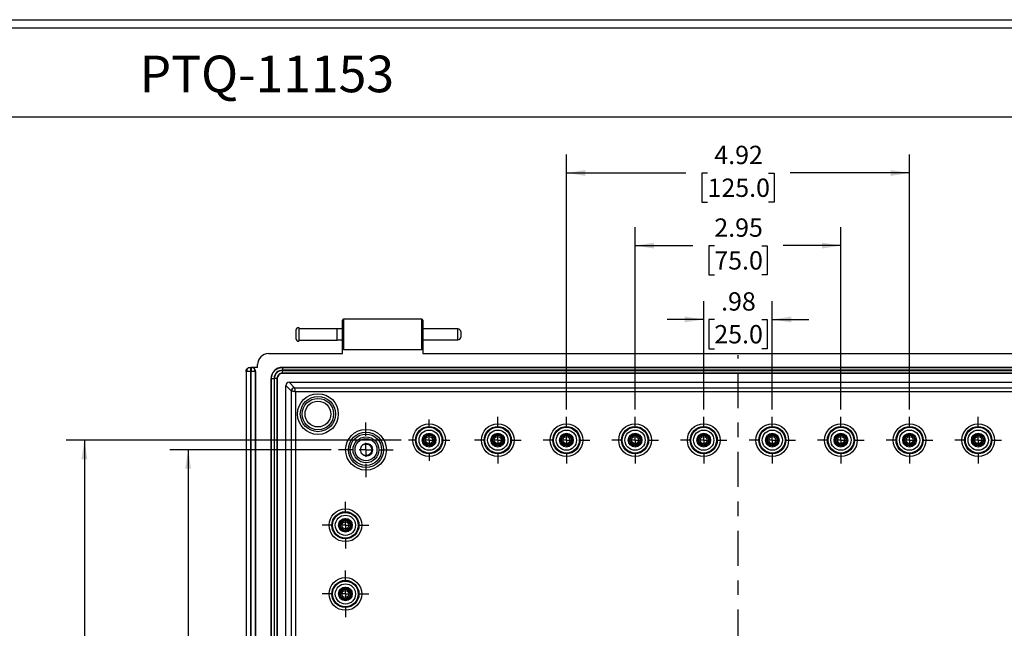
# Model space of a CAD drawing. Extents: x 0.3 to 29.7, y 0.3 to 21.7.
# Drawn here: x 19.1 to 25.9, y 17.6 to 21.7 of the extents above; entities that cross this region are included whole.
import ezdxf

# ---------------------------------------------------------------- set-up
doc = ezdxf.new("R2010")
doc.units = 0
doc.header["$MEASUREMENT"] = 0
doc.linetypes.add('CENTERX2', pattern=[0.8, 0.5, -0.1, 0.1, -0.1])
doc.layers.get('0').update_dxf_attribs({"linetype": 'CONTINUOUS'})
doc.styles.add('SLDTEXTSTYLE0', font='TXT', dxfattribs={"width": 0.75})
doc.dimstyles.new('SLDDIMSTYLE3', dxfattribs={"dimtxt": 0.125, "dimasz": 0.13, "dimexe": 0, "dimexo": 0.0625, "dimgap": 0.03125, "dimtad": 0, "dimtih": 1, "dimtoh": 1, "dimlfac": 2.1, "dimrnd": 1e-09, "dimzin": 12, "dimtxsty": 'SLDTEXTSTYLE0', "dimsah": 1, "dimcen": 0.09, "dimazin": 3, "dimtfac": 1, "dimtofl": 0, "dimtmove": 0, "dimatfit": 3, "dimtolj": 1, "dimtzin": 12})
doc.dimstyles.new('SLDDIMSTYLE5', dxfattribs={"dimtxt": 0.125, "dimasz": 0.13, "dimexe": 0, "dimexo": 0.0625, "dimgap": 0.03125, "dimtad": 0, "dimtih": 1, "dimtoh": 1, "dimlfac": 2.1, "dimrnd": 1e-09, "dimzin": 12, "dimtxsty": 'SLDTEXTSTYLE0', "dimsah": 1, "dimcen": 0.09, "dimazin": 3, "dimtfac": 1, "dimtmove": 0, "dimatfit": 3, "dimtolj": 1, "dimtzin": 12})

# ---------------------------------------------------------------- blocks, each defined once
blk = doc.blocks.new('_D_12')
at = {"color": 7, "linetype": 'CONTINUOUS'}
for p, q in [((21.2595, 18.7762), (20.1567, 18.7762)), ((20.2817, 18.7762), (20.2817, 17.3136)), ((20.0739, 17.0879), (20.0358, 17.0879)), ((20.0358, 17.0879), (20.0358, 16.8895)), ((20.4895, 17.0879), (20.5276, 17.0879)), ((20.5276, 17.0879), (20.5276, 16.8895)), ((20.0358, 16.8895), (20.0739, 16.8895)), ((20.5276, 16.8895), (20.4895, 16.8895)), ((20.2817, 15.4016), (20.2817, 16.8641)), ((21.2595, 15.4016), (20.1567, 15.4016))]:
    blk.add_line(p, q, dxfattribs=at)
for points in [[(20.2817, 18.7762), (20.2617, 18.6462), (20.3017, 18.6462)], [(20.2817, 15.4016), (20.3017, 15.5316), (20.2617, 15.5316)]]:
    blk.add_solid(points, dxfattribs=at)
at = {"color": 7, "linetype": 'CONTINUOUS', "char_height": 0.125, "attachment_point": 1, "style": 'SLDTEXTSTYLE0'}
for s, insert in [('7.09', (20.1201, 17.2744)), ('180.0', (20.0739, 17.0506))]:
    blk.add_mtext(s, dxfattribs=dict(at, insert=insert))
blk = doc.blocks.new('_D_13')
at = {"color": 7, "linetype": 'CONTINUOUS'}
for p, q in [((21.7369, 18.8418), (19.4481, 18.8418)), ((19.5731, 18.8418), (19.5731, 17.3136)), ((19.3652, 17.0879), (19.3272, 17.0879)), ((19.3272, 17.0879), (19.3272, 16.8895)), ((19.7809, 17.0879), (19.819, 17.0879)), ((19.819, 17.0879), (19.819, 16.8895)), ((19.3272, 16.8895), (19.3652, 16.8895)), ((19.819, 16.8895), (19.7809, 16.8895)), ((19.5731, 15.336), (19.5731, 16.8641)), ((21.7182, 15.336), (19.4481, 15.336))]:
    blk.add_line(p, q, dxfattribs=at)
for points in [[(19.5731, 18.8418), (19.5531, 18.7118), (19.5931, 18.7118)], [(19.5731, 15.336), (19.5931, 15.466), (19.5531, 15.466)]]:
    blk.add_solid(points, dxfattribs=at)
at = {"color": 7, "linetype": 'CONTINUOUS', "char_height": 0.125, "attachment_point": 1, "style": 'SLDTEXTSTYLE0'}
for s, insert in [('7.36', (19.4114, 17.2744)), ('187.0', (19.3652, 17.0506))]:
    blk.add_mtext(s, dxfattribs=dict(at, insert=insert))
blk = doc.blocks.new('_D_14')
at = {"color": 7, "linetype": 'CONTINUOUS'}
for p, q in [((23.8021, 19.0509), (23.8021, 19.7903)), ((24.2708, 19.0509), (24.2708, 19.7903)), ((23.8021, 19.6653), (23.5521, 19.6653)), ((23.8748, 19.6644), (23.8367, 19.6644)), ((23.8367, 19.6644), (23.8367, 19.4659)), ((24.1981, 19.6644), (24.2362, 19.6644)), ((24.2362, 19.6644), (24.2362, 19.4659)), ((24.2708, 19.6653), (24.5208, 19.6653)), ((23.8367, 19.4659), (23.8748, 19.4659)), ((24.2362, 19.4659), (24.1981, 19.4659))]:
    blk.add_line(p, q, dxfattribs=at)
for points in [[(23.8021, 19.6653), (23.6721, 19.6853), (23.6721, 19.6453)], [(24.2708, 19.6653), (24.4008, 19.6453), (24.4008, 19.6853)]]:
    blk.add_solid(points, dxfattribs=at)
at = {"color": 7, "linetype": 'CONTINUOUS', "char_height": 0.125, "attachment_point": 1, "style": 'SLDTEXTSTYLE0'}
for s, insert in [('.98', (23.921, 19.8509)), ('25.0', (23.8748, 19.6271))]:
    blk.add_mtext(s, dxfattribs=dict(at, insert=insert))
blk = doc.blocks.new('_D_15')
at = {"color": 7, "linetype": 'CONTINUOUS'}
for p, q in [((23.3334, 19.0509), (23.3334, 20.2943)), ((24.7395, 19.0509), (24.7395, 20.2943)), ((23.3334, 20.1693), (23.7271, 20.1693)), ((23.8748, 20.1683), (23.8367, 20.1683)), ((23.8367, 20.1683), (23.8367, 19.9699)), ((24.1981, 20.1683), (24.2362, 20.1683)), ((24.2362, 20.1683), (24.2362, 19.9699)), ((24.7395, 20.1693), (24.3458, 20.1693)), ((23.8367, 19.9699), (23.8748, 19.9699)), ((24.2362, 19.9699), (24.1981, 19.9699))]:
    blk.add_line(p, q, dxfattribs=at)
for points in [[(23.3334, 20.1693), (23.4634, 20.1493), (23.4634, 20.1893)], [(24.7395, 20.1693), (24.6095, 20.1893), (24.6095, 20.1493)]]:
    blk.add_solid(points, dxfattribs=at)
at = {"color": 7, "linetype": 'CONTINUOUS', "char_height": 0.125, "attachment_point": 1, "style": 'SLDTEXTSTYLE0'}
for s, insert in [('2.95', (23.8748, 20.3549)), ('75.0', (23.8748, 20.131))]:
    blk.add_mtext(s, dxfattribs=dict(at, insert=insert))
blk = doc.blocks.new('_D_16')
at = {"color": 7, "linetype": 'CONTINUOUS'}
for p, q in [((22.8647, 19.0509), (22.8647, 20.7903)), ((25.2082, 19.0509), (25.2082, 20.7903)), ((22.8647, 20.6653), (23.6809, 20.6653)), ((23.8286, 20.6643), (23.7905, 20.6643)), ((23.7905, 20.6643), (23.7905, 20.4659)), ((24.2443, 20.6643), (24.2823, 20.6643)), ((24.2823, 20.6643), (24.2823, 20.4659)), ((25.2082, 20.6653), (24.392, 20.6653)), ((23.7905, 20.4659), (23.8286, 20.4659)), ((24.2823, 20.4659), (24.2443, 20.4659))]:
    blk.add_line(p, q, dxfattribs=at)
for points in [[(22.8647, 20.6653), (22.9947, 20.6453), (22.9947, 20.6853)], [(25.2082, 20.6653), (25.0782, 20.6853), (25.0782, 20.6453)]]:
    blk.add_solid(points, dxfattribs=at)
at = {"color": 7, "linetype": 'CONTINUOUS', "char_height": 0.125, "attachment_point": 1, "style": 'SLDTEXTSTYLE0'}
for s, insert in [('4.92', (23.8748, 20.8508)), ('125.0', (23.8286, 20.627))]:
    blk.add_mtext(s, dxfattribs=dict(at, insert=insert))
blk = doc.blocks.new('SW_CENTERMARKSYMBOL_4')
at = {"color": 0, "linetype": 'CONTINUOUS'}
for p, q in [((0, 0.0952), (0, 0.1867)), ((-0.0952, 0), (-0.1867, 0)), ((0, 0), (-0.0476, 0)), ((0, 0), (0, 0.0476)), ((0, 0), (0, -0.0476)), ((0, 0), (0.0476, 0)), ((0.0952, 0), (0.1867, 0)), ((0, -0.0952), (0, -0.1867))]:
    blk.add_line(p, q, dxfattribs=at)
blk = doc.blocks.new('SW_CENTERMARKSYMBOL_5')
at = {"color": 0, "linetype": 'CONTINUOUS'}
for p, q in [((0, 0.0952), (0, 0.1404)), ((-0.0952, 0), (-0.1404, 0)), ((0, 0), (-0.0476, 0)), ((0, 0), (0, 0.0476)), ((0, 0), (0, -0.0476)), ((0, 0), (0.0476, 0)), ((0.0952, 0), (0.1404, 0)), ((0, -0.0952), (0, -0.1404))]:
    blk.add_line(p, q, dxfattribs=at)
blk = doc.blocks.new('SW_CENTERMARKSYMBOL_6')
at = {"color": 0, "linetype": 'CONTINUOUS'}
for p, q in [((0, 0.0952), (0, 0.1591)), ((-0.0952, 0), (-0.1591, 0)), ((0, 0), (-0.0476, 0)), ((0, 0), (0, 0.0476)), ((0, 0), (0, -0.0476)), ((0, 0), (0.0476, 0)), ((0.0952, 0), (0.1591, 0)), ((0, -0.0952), (0, -0.1591))]:
    blk.add_line(p, q, dxfattribs=at)
blk = doc.blocks.new('SW_CENTERMARKSYMBOL_7')
at = {"color": 0, "linetype": 'CONTINUOUS'}
for p, q in [((0, 0.0952), (0, 0.1591)), ((-0.0952, 0), (-0.1591, 0)), ((0, 0), (-0.0476, 0)), ((0, 0), (0, 0.0476)), ((0, 0), (0, -0.0476)), ((0, 0), (0.0476, 0)), ((0.0952, 0), (0.1591, 0)), ((0, -0.0952), (0, -0.1591))]:
    blk.add_line(p, q, dxfattribs=at)
blk = doc.blocks.new('SW_CENTERMARKSYMBOL_8')
at = {"color": 0, "linetype": 'CONTINUOUS'}
for p, q in [((0, 0.0952), (0, 0.1591)), ((-0.0952, 0), (-0.1591, 0)), ((0, 0), (-0.0476, 0)), ((0, 0), (0, 0.0476)), ((0, 0), (0, -0.0476)), ((0, 0), (0.0476, 0)), ((0.0952, 0), (0.1591, 0)), ((0, -0.0952), (0, -0.1591))]:
    blk.add_line(p, q, dxfattribs=at)
blk = doc.blocks.new('SW_CENTERMARKSYMBOL_9')
at = {"color": 0, "linetype": 'CONTINUOUS'}
for p, q in [((0, 0.0952), (0, 0.1591)), ((-0.0952, 0), (-0.1591, 0)), ((0, 0), (-0.0476, 0)), ((0, 0), (0, 0.0476)), ((0, 0), (0, -0.0476)), ((0, 0), (0.0476, 0)), ((0.0952, 0), (0.1591, 0)), ((0, -0.0952), (0, -0.1591))]:
    blk.add_line(p, q, dxfattribs=at)
blk = doc.blocks.new('SW_CENTERMARKSYMBOL_10')
at = {"color": 0, "linetype": 'CONTINUOUS'}
for p, q in [((0, 0.0952), (0, 0.1591)), ((-0.0952, 0), (-0.1591, 0)), ((0, 0), (-0.0476, 0)), ((0, 0), (0, 0.0476)), ((0, 0), (0, -0.0476)), ((0, 0), (0.0476, 0)), ((0.0952, 0), (0.1591, 0)), ((0, -0.0952), (0, -0.1591))]:
    blk.add_line(p, q, dxfattribs=at)
blk = doc.blocks.new('SW_CENTERMARKSYMBOL_11')
at = {"color": 0, "linetype": 'CONTINUOUS'}
for p, q in [((0, 0.0952), (0, 0.1591)), ((-0.0952, 0), (-0.1591, 0)), ((0, 0), (-0.0476, 0)), ((0, 0), (0, 0.0476)), ((0, 0), (0, -0.0476)), ((0, 0), (0.0476, 0)), ((0.0952, 0), (0.1591, 0)), ((0, -0.0952), (0, -0.1591))]:
    blk.add_line(p, q, dxfattribs=at)
blk = doc.blocks.new('SW_CENTERMARKSYMBOL_12')
at = {"color": 0, "linetype": 'CONTINUOUS'}
for p, q in [((0, 0.0952), (0, 0.1591)), ((-0.0952, 0), (-0.1591, 0)), ((0, 0), (-0.0476, 0)), ((0, 0), (0, 0.0476)), ((0, 0), (0, -0.0476)), ((0, 0), (0.0476, 0)), ((0.0952, 0), (0.1591, 0)), ((0, -0.0952), (0, -0.1591))]:
    blk.add_line(p, q, dxfattribs=at)
blk = doc.blocks.new('SW_CENTERMARKSYMBOL_37')
at = {"color": 0, "linetype": 'CONTINUOUS'}
for p, q in [((0, 0.0952), (0, 0.1591)), ((-0.0952, 0), (-0.1591, 0)), ((0, 0), (-0.0476, 0)), ((0, 0), (0, 0.0476)), ((0, 0), (0, -0.0476)), ((0, 0), (0.0476, 0)), ((0.0952, 0), (0.1591, 0)), ((0, -0.0952), (0, -0.1591))]:
    blk.add_line(p, q, dxfattribs=at)
blk = doc.blocks.new('SW_CENTERMARKSYMBOL_38')
at = {"color": 0, "linetype": 'CONTINUOUS'}
for p, q in [((0, 0.0952), (0, 0.1591)), ((-0.0952, 0), (-0.1591, 0)), ((0, 0), (-0.0476, 0)), ((0, 0), (0, 0.0476)), ((0, 0), (0, -0.0476)), ((0, 0), (0.0476, 0)), ((0.0952, 0), (0.1591, 0)), ((0, -0.0952), (0, -0.1591))]:
    blk.add_line(p, q, dxfattribs=at)
blk = doc.blocks.new('SW_CENTERMARKSYMBOL_39')
at = {"color": 0, "linetype": 'CONTINUOUS'}
for p, q in [((0, 0.0952), (0, 0.1591)), ((-0.0952, 0), (-0.1591, 0)), ((0, 0), (-0.0476, 0)), ((0, 0), (0, 0.0476)), ((0, 0), (0, -0.0476)), ((0, 0), (0.0476, 0)), ((0.0952, 0), (0.1591, 0)), ((0, -0.0952), (0, -0.1591))]:
    blk.add_line(p, q, dxfattribs=at)

msp = doc.modelspace()

# ---------------------------------------------------------------- linework, layer by layer
at = {"color": 7, "linetype": 'CONTINUOUS'}
for p, q in [((0.251252, 21.711296), (29.736906, 21.711296)), ((0.313252, 21.654709), (29.680677, 21.654709)), ((0.313252, 21.047412), (29.680677, 21.047412)), ((21.336785, 19.46607), (21.336785, 19.661045)), ((21.878593, 19.66667), (21.34241, 19.66667)), ((21.34241, 19.66667), (21.34241, 19.460445)), ((21.878593, 19.460445), (21.878593, 19.66667)), ((21.884217, 19.661041), (21.884217, 19.46607)), ((21.018075, 19.591681), (21.018075, 19.535438)), ((21.036823, 19.610428), (21.036823, 19.51669)), ((21.29929, 19.602461), (21.036823, 19.602461)), ((21.29929, 19.524658), (21.29929, 19.602461)), ((21.336785, 19.601055), (21.29929, 19.601055)), ((22.124187, 19.601055), (21.884217, 19.601055)), ((22.124187, 19.526064), (22.124187, 19.601055)), ((22.142934, 19.582307), (22.142934, 19.544812)), ((21.036823, 19.524658), (21.29929, 19.524658)), ((21.29929, 19.526064), (21.336785, 19.526064)), ((21.884217, 19.526064), (22.124187, 19.526064)), ((20.830553, 19.432323), (21.336785, 19.432323)), ((21.336785, 19.432323), (21.336785, 19.46607)), ((21.34241, 19.460445), (21.878593, 19.460445)), ((21.884217, 19.46607), (21.884217, 19.432323)), ((21.884217, 19.432323), (26.188679, 19.432323)), ((20.679265, 19.310461), (20.676868, 19.310462)), ((20.676868, 19.310462), (20.676868, 14.867268)), ((20.707382, 19.310461), (20.679265, 19.310461)), ((20.679265, 14.872064), (20.679265, 19.310461)), ((20.704989, 19.338582), (20.707382, 19.338582)), ((20.707382, 19.338582), (20.71197, 19.338582)), ((20.707382, 19.338582), (20.707382, 19.310461)), ((20.707382, 19.310461), (20.707382, 14.872064)), ((20.71197, 19.310461), (20.707382, 19.310461)), ((20.71197, 19.338582), (20.71197, 19.310461)), ((20.71197, 19.338582), (20.714359, 19.338582)), ((20.71197, 14.872064), (20.71197, 19.310461)), ((20.740087, 19.310461), (20.71197, 19.310461)), ((20.755608, 19.338584), (20.714359, 19.338584)), ((20.740087, 19.310461), (20.740087, 14.872064)), ((20.742485, 19.310461), (20.740087, 19.310461)), ((20.742485, 19.310461), (20.742485, 14.867268)), ((20.755608, 19.338584), (20.755608, 19.357378)), ((20.923576, 19.31683), (20.923576, 19.298089)), ((20.923576, 19.31683), (27.14932, 19.31683)), ((27.14932, 19.298089), (20.923576, 19.298089)), ((20.923576, 19.298089), (20.924325, 19.29734)), ((20.924311, 19.338584), (20.92506, 19.337835)), ((27.148584, 19.338584), (20.924311, 19.338584)), ((27.14857, 19.29734), (20.924325, 19.29734)), ((20.92506, 19.337835), (20.92506, 19.319094)), ((20.92506, 19.337835), (27.147835, 19.337835)), ((27.147835, 19.319094), (20.92506, 19.319094)), ((20.850095, 19.26287), (20.849346, 19.263619)), ((20.849346, 14.914112), (20.849346, 19.263619)), ((20.850095, 19.26287), (20.868837, 19.26287)), ((20.850095, 14.914861), (20.850095, 19.26287)), ((20.868837, 19.26287), (20.868837, 14.914861)), ((20.871101, 19.264355), (20.889842, 19.264355)), ((20.871101, 14.913377), (20.871101, 19.264355)), ((20.889842, 19.264355), (20.889842, 14.913377)), ((20.890591, 19.263605), (20.889842, 19.264355)), ((20.890591, 14.914126), (20.890591, 19.263605)), ((20.971203, 19.237346), (21.009008, 19.199542)), ((20.971203, 19.237346), (27.101693, 19.237346)), ((20.948709, 14.962879), (20.948709, 19.214853)), ((20.986514, 19.177048), (20.948709, 19.214853)), ((20.986514, 15.000683), (20.986514, 19.177048)), ((21.009008, 19.199542), (27.063888, 19.199542)), ((27.058264, 19.171424), (21.014631, 19.171424)), ((21.014631, 19.171424), (21.014631, 15.006307)), ((21.467513, 18.802978), (21.472765, 18.807368))]:
    msp.add_line(p, q, dxfattribs=at)
at = {"color": 7, "linetype": 'CENTERX2', "ltscale": 0.47619}
msp.add_line((24.036448, 14.756307), (24.036448, 19.421424), dxfattribs=at)
at = {"color": 7, "linetype": 'CONTINUOUS'}
for centre, radius in [((21.168056, 19.019874), 0.139039), ((21.168056, 19.019874), 0.120363), ((21.168056, 19.019874), 0.106955), ((21.168056, 19.019874), 0.088279), ((21.49614, 18.776155), 0.139039), ((21.49614, 18.776155), 0.120363), ((21.927336, 18.841772), 0.111529), ((21.927336, 18.841772), 0.092807), ((21.927336, 18.841772), 0.087792), ((21.927336, 18.841772), 0.06907), ((22.396028, 18.841772), 0.111529), ((22.396028, 18.841772), 0.092807), ((22.396028, 18.841772), 0.087792), ((22.396028, 18.841772), 0.06907), ((22.864719, 18.841772), 0.111529), ((22.864719, 18.841772), 0.092807), ((22.864719, 18.841772), 0.087792), ((22.864719, 18.841772), 0.06907), ((23.333411, 18.841772), 0.111529), ((23.333411, 18.841772), 0.092807), ((23.333411, 18.841772), 0.087792), ((23.333411, 18.841772), 0.06907), ((23.802102, 18.841772), 0.111529), ((23.802102, 18.841772), 0.092807), ((23.802102, 18.841772), 0.087792), ((23.802102, 18.841772), 0.06907), ((24.270793, 18.841772), 0.111529), ((24.270793, 18.841772), 0.092807), ((24.270793, 18.841772), 0.087792), ((24.270793, 18.841772), 0.06907), ((24.739485, 18.841772), 0.111529), ((24.739485, 18.841772), 0.092807), ((24.739485, 18.841772), 0.087792), ((24.739485, 18.841772), 0.06907), ((25.208176, 18.841772), 0.111529), ((25.208176, 18.841772), 0.092807), ((25.208176, 18.841772), 0.087792), ((25.208176, 18.841772), 0.06907), ((25.676868, 18.841772), 0.111529), ((25.676868, 18.841772), 0.092807), ((25.676868, 18.841772), 0.087792), ((25.676868, 18.841772), 0.06907), ((21.49614, 18.776155), 0.106955), ((21.49614, 18.776155), 0.088279), ((21.49614, 18.776155), 0.074991), ((21.927336, 18.841772), 0.046869), ((21.927336, 18.841772), 0.039816), ((21.927336, 18.841772), 0.033377), ((21.927336, 18.841772), 0.024016), ((22.396028, 18.841772), 0.046869), ((22.396028, 18.841772), 0.039816), ((22.396028, 18.841772), 0.033377), ((22.396028, 18.841772), 0.024016), ((22.864719, 18.841772), 0.046869), ((22.864719, 18.841772), 0.039816), ((22.864719, 18.841772), 0.033377), ((22.864719, 18.841772), 0.024016), ((23.333411, 18.841772), 0.046869), ((23.333411, 18.841772), 0.039816), ((23.333411, 18.841772), 0.033377), ((23.333411, 18.841772), 0.024016), ((23.802102, 18.841772), 0.046869), ((23.802102, 18.841772), 0.039816), ((23.802102, 18.841772), 0.033377), ((23.802102, 18.841772), 0.024016), ((24.270793, 18.841772), 0.046869), ((24.270793, 18.841772), 0.039816), ((24.270793, 18.841772), 0.033377), ((24.270793, 18.841772), 0.024016), ((24.739485, 18.841772), 0.046869), ((24.739485, 18.841772), 0.039816), ((24.739485, 18.841772), 0.033377), ((24.739485, 18.841772), 0.024016), ((25.208176, 18.841772), 0.046869), ((25.208176, 18.841772), 0.039816), ((25.208176, 18.841772), 0.033377), ((25.208176, 18.841772), 0.024016), ((25.676868, 18.841772), 0.046869), ((25.676868, 18.841772), 0.039816), ((25.676868, 18.841772), 0.033377), ((25.676868, 18.841772), 0.024016), ((21.355533, 18.260594), 0.111529), ((21.355533, 18.260594), 0.092807), ((21.355533, 18.260594), 0.087792), ((21.355533, 18.260594), 0.06907), ((21.355533, 18.260594), 0.046869), ((21.355533, 18.260594), 0.039816), ((21.355533, 18.260594), 0.033377), ((21.355533, 18.260594), 0.024016), ((21.355533, 17.791903), 0.111529), ((21.355533, 17.791903), 0.092807), ((21.355533, 17.791903), 0.087792), ((21.355533, 17.791903), 0.06907), ((21.355533, 17.791903), 0.046869), ((21.355533, 17.791903), 0.039816), ((21.355533, 17.791903), 0.033377), ((21.355533, 17.791903), 0.024016)]:
    msp.add_circle(centre, radius, dxfattribs=at)
for centre, radius, start, end in [((21.34241, 19.661045), 0.005624, 90, 180), ((21.878593, 19.661045), 0.005624, 0, 90), ((21.036823, 19.591681), 0.018748, 90, 180), ((22.124187, 19.582307), 0.018748, 0, 90), ((21.036823, 19.535438), 0.018748, 180, 270), ((22.124187, 19.544812), 0.018748, 270, 360), ((21.34241, 19.46607), 0.005624, 180, 270), ((21.878593, 19.46607), 0.005624, 270, 360), ((20.707385, 19.310463), 0.028119, 90.0043639, 180.0043632), ((20.711968, 19.310463), 0.028119, 359.9956368, 89.9956361), ((21.009016, 19.17704), 0.022502, 90.020437, 179.979563), ((21.49614, 18.776155), 0.03937, 132.361712, 227.638288), ((21.49614, 18.776155), 0.046869, 332.1726682, 27.8273318)]:
    msp.add_arc(centre, radius, start, end, dxfattribs=at)
for centre, major_axis, ratio, start_param, end_param in [((20.830644, 19.357286), (-0.053091, 0.053091), 0.99878277, 5.49839613, 7.06797448), ((20.714359, 19.310461), (-0.028126, 0), 0.9998477, 3.14159265, 4.71238898), ((20.924363, 19.263568), (-0.053063, 0.053063), 0.999315, 5.49812976, 7.06824085), ((20.925099, 19.262832), (-0.039797, 0.039797), 0.999315, 5.49812976, 7.06824085), ((20.923612, 19.264319), (0.037144, -0.037144), 0.999315, 2.35653711, 3.9266482), ((20.924348, 19.263582), (0.023878, -0.023878), 0.999315, 2.35653711, 3.9266482), ((20.97121, 19.214846), (-0.015913, 0.015913), 0.99969546, 5.49793944, 7.06843118)]:
    msp.add_ellipse(centre, major_axis=major_axis, ratio=ratio, start_param=start_param, end_param=end_param, dxfattribs=at)
for points, knots in [([(20.676868, 19.310462), (20.676868, 19.314143), (20.677599, 19.317823), (20.680417, 19.324625), (20.682501, 19.327744), (20.687707, 19.33295), (20.690826, 19.335035), (20.697628, 19.337852), (20.701308, 19.338584), (20.704989, 19.338584)], [0, 0, 0, 0, 0.25, 0.25, 0.5, 0.5, 0.75, 0.75, 1, 1, 1, 1]), ([(20.850095, 19.26287), (20.850115, 19.26416), (20.850154, 19.266731), (20.850462, 19.270564), (20.850948, 19.274352), (20.851626, 19.278086), (20.852483, 19.281756), (20.853517, 19.285354), (20.85472, 19.288873), (20.856086, 19.292304), (20.857608, 19.295642), (20.85928, 19.298879), (20.861093, 19.302009), (20.863042, 19.305027), (20.865117, 19.307929), (20.867312, 19.310709), (20.869619, 19.313364), (20.872844, 19.316743), (20.877188, 19.320699), (20.882876, 19.324974), (20.889031, 19.32874), (20.895613, 19.331937), (20.902572, 19.334512), (20.90985, 19.336395), (20.917381, 19.337606), (20.922489, 19.337758), (20.92506, 19.337835)], [0, 0, 0, 0, 0.0328614, 0.06550838, 0.09794097, 0.13015922, 0.16216317, 0.19395285, 0.22552833, 0.25688962, 0.2880368, 0.31896989, 0.34968895, 0.38019403, 0.41048517, 0.44056243, 0.47042585, 0.5000755, 0.5595705, 0.61992063, 0.6811263, 0.74318787, 0.80610569, 0.86988011, 0.93451144, 1, 1, 1, 1]), ([(20.923576, 19.298089), (20.922733, 19.298071), (20.921054, 19.298035), (20.918563, 19.297745), (20.916122, 19.29729), (20.913745, 19.29666), (20.911443, 19.295869), (20.909226, 19.294923), (20.907102, 19.293834), (20.905082, 19.29261), (20.903171, 19.291263), (20.901376, 19.289802), (20.899229, 19.287796), (20.896842, 19.285091), (20.894425, 19.281531), (20.892445, 19.277617), (20.890977, 19.273402), (20.890021, 19.268947), (20.889902, 19.265895), (20.889842, 19.264355)], [0, 0, 0, 0, 0.04774794, 0.09503776, 0.14186999, 0.18824521, 0.23416398, 0.2796269, 0.32463458, 0.36918766, 0.4132868, 0.45693265, 0.50012592, 0.5796177, 0.66063255, 0.7431745, 0.82724736, 0.91285473, 1, 1, 1, 1]), ([(21.014631, 19.171424), (21.013858, 19.171579), (21.012378, 19.171874), (21.010271, 19.172294), (21.008385, 19.17267), (21.006721, 19.173004), (21.005275, 19.173295), (21.002613, 19.173829), (20.998994, 19.17455), (20.994977, 19.175356), (20.991865, 19.175975), (20.989509, 19.176442), (20.987831, 19.176778), (20.986768, 19.176995), (20.986598, 19.17703), (20.986514, 19.177048)], [0, 0, 0, 0, 0.05366378, 0.10268761, 0.14707103, 0.18681365, 0.22191523, 0.25237567, 0.38411954, 0.50314536, 0.60745806, 0.70922709, 0.8085225, 0.90541974, 1, 1, 1, 1]), ([(21.014631, 19.171424), (21.013903, 19.175065), (21.013175, 19.178703), (21.011828, 19.185442), (21.011208, 19.188539), (21.01017, 19.193731), (21.009751, 19.195825), (21.009176, 19.198699), (21.00902, 19.199478), (21.009008, 19.199542)], [0, 0, 0, 0, 0.25, 0.25, 0.5, 0.5, 0.75, 0.75, 1, 1, 1, 1]), ([(21.469612, 18.805245), (21.472683, 18.807598), (21.479144, 18.812549), (21.490551, 18.815672), (21.502162, 18.815585), (21.512734, 18.81244), (21.52246, 18.80618), (21.530034, 18.797341), (21.534785, 18.786322), (21.53608, 18.774426), (21.533668, 18.76217), (21.528991, 18.753902), (21.525297, 18.749676), (21.524328, 18.748666), (21.523804, 18.748139), (21.522952, 18.74731), (21.518791, 18.743569), (21.510249, 18.738566), (21.498004, 18.73625), (21.486313, 18.737541), (21.476412, 18.74129), (21.471146, 18.74602), (21.468903, 18.748035)], [0, 0, 0, 0, 0.0631788, 0.13292371, 0.18950143, 0.25262939, 0.31146753, 0.3775648, 0.44097131, 0.50604786, 0.57139682, 0.64339782, 0.65897036, 0.66371151, 0.6664216, 0.67119201, 0.68325388, 0.75843885, 0.83032118, 0.88420059, 0.95067738, 1, 1, 1, 1]), ([(21.469612, 18.805245), (21.471997, 18.807545), (21.47676, 18.812137), (21.485724, 18.816552), (21.495347, 18.818929), (21.505283, 18.81884), (21.514949, 18.816536), (21.523845, 18.812201), (21.531735, 18.80607), (21.535627, 18.800728), (21.537589, 18.798034)], [0, 0, 0, 0, 0.12536856, 0.25039594, 0.37471047, 0.49960269, 0.6245366, 0.74963695, 0.873712, 1, 1, 1, 1]), ([(21.537589, 18.754276), (21.53563, 18.751587), (21.531741, 18.746251), (21.523859, 18.740114), (21.514966, 18.735764), (21.505295, 18.733465), (21.495356, 18.733378), (21.485728, 18.73575), (21.476759, 18.740167), (21.471998, 18.744762), (21.469612, 18.747064)], [0, 0, 0, 0, 0.12602869, 0.25014074, 0.37536289, 0.5002129, 0.62512316, 0.74960323, 0.87456186, 1, 1, 1, 1])]:
    msp.add_open_spline(points, degree=3, knots=knots, dxfattribs=at)

# ---------------------------------------------------------------- block references
for name, p in [('SW_CENTERMARKSYMBOL_4', (21.49614, 18.776155)), ('SW_CENTERMARKSYMBOL_5', (21.927336, 18.841772)), ('SW_CENTERMARKSYMBOL_6', (22.396028, 18.841772)), ('SW_CENTERMARKSYMBOL_7', (22.864719, 18.841772)), ('SW_CENTERMARKSYMBOL_8', (23.333411, 18.841772)), ('SW_CENTERMARKSYMBOL_9', (23.802102, 18.841772)), ('SW_CENTERMARKSYMBOL_10', (24.270793, 18.841772)), ('SW_CENTERMARKSYMBOL_39', (24.739485, 18.841772)), ('SW_CENTERMARKSYMBOL_38', (25.208176, 18.841772)), ('SW_CENTERMARKSYMBOL_37', (25.676868, 18.841772)), ('SW_CENTERMARKSYMBOL_11', (21.355533, 18.260594)), ('SW_CENTERMARKSYMBOL_12', (21.355533, 17.791903))]:
    msp.add_blockref(name, p, dxfattribs=at)

# ---------------------------------------------------------------- texts
at = {"color": 7, "linetype": 'CONTINUOUS', "insert": (20.818888, 21.466163), "char_height": 0.25, "attachment_point": 2, "style": 'SLDTEXTSTYLE0'}
msp.add_mtext('PTQ-11153', dxfattribs=at)

# ---------------------------------------------------------------- dimensions: what is measured, and where the dimension line sits
at = {"color": 7, "linetype": 'CONTINUOUS'}
for base, p1, p2, dimstyle, picture, middle in [((25.208176, 20.66527), (22.864719, 19.00092), (25.208176, 19.00092), 'SLDDIMSTYLE3', '_D_16', (24.036448, 20.66527)), ((24.739485, 20.1693), (23.333411, 19.00092), (24.739485, 19.00092), 'SLDDIMSTYLE3', '_D_15', (24.036448, 20.1693)), ((24.270793, 19.66534), (23.802102, 19.00092), (24.270793, 19.00092), 'SLDDIMSTYLE5', '_D_14', (24.036448, 19.66534))]:
    dim = msp.add_linear_dim(base=base, p1=p1, p2=p2, dimstyle=dimstyle, dxfattribs=at)
    dim.commit()
    dim.dimension.update_dxf_attribs({"geometry": picture, "text_midpoint": middle, "dimtype": 160})
for base, p1, p2, picture, middle in [((19.57306, 18.841772), (21.768188, 15.33596), (21.78691, 18.841772), '_D_13', (19.57306, 17.088866)), ((20.281721, 18.776155), (21.309482, 15.401577), (21.309482, 18.776155), '_D_12', (20.281721, 17.088866))]:
    dim = msp.add_linear_dim(base=base, p1=p1, p2=p2, angle=90, dimstyle='SLDDIMSTYLE3', dxfattribs=at)
    dim.commit()
    dim.dimension.update_dxf_attribs({"geometry": picture, "text_midpoint": middle, "dimtype": 160})

doc.saveas('drawing.dxf')
